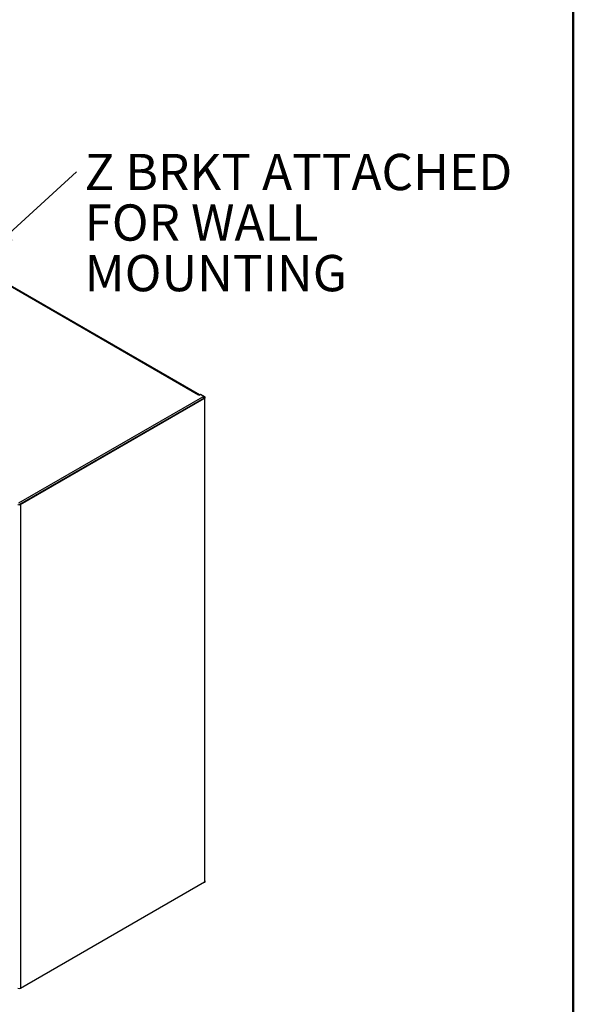
# Model space of a CAD drawing. Units: inches. Extents: x 0.5 to 10.5, y 0.5 to 8.
# Drawn here: x 9 to 10.5, y 2.2 to 4.9 of the extents above; entities that cross this region are included whole.
import ezdxf

# ---------------------------------------------------------------- set-up
doc = ezdxf.new("R2010")
doc.units = ezdxf.units.IN
doc.header["$MEASUREMENT"] = 0
doc.styles.add('SLDTEXTSTYLE0', font='TXT', dxfattribs={"width": 0.75})
doc.dimstyles.new('SLDDIMSTYLE3', dxfattribs={"dimtxt": 0.18, "dimasz": 0.13, "dimexe": 0, "dimexo": 0.0625, "dimgap": 0, "dimtad": 0, "dimtih": 1, "dimtoh": 1, "dimdec": 0, "dimrnd": 1e-09, "dimzin": 0, "dimdsep": 46, "dimtxsty": 'Standard', "dimsah": 1, "dimcen": 0.09, "dimadec": 0, "dimazin": 0, "dimtfac": 0.13, "dimtdec": 0, "dimtofl": 0, "dimtmove": 0, "dimatfit": 3, "dimfxl": 1, "dimfrac": 2, "dimtolj": 1, "dimtzin": 0, "dimarcsym": 0})

# ---------------------------------------------------------------- blocks, each defined once
blk = doc.blocks.new('SW_NOTE_0_3')
at = {"color": 0, "linetype": 'Continuous', "lineweight": 0, "char_height": 0.1, "attachment_point": 1, "style": 'SLDTEXTSTYLE0'}
for s, insert in [('Z BRKT ATTACHED', (0.0218, 0.0492)), ('FOR WALL', (0.0218, -0.0902)), ('MOUNTING', (0.0218, -0.2296))]:
    blk.add_mtext(s, dxfattribs=dict(at, insert=insert))

msp = doc.modelspace()

# ---------------------------------------------------------------- linework, layer by layer
at = {"color": 7, "linetype": 'Continuous', "lineweight": 50}
msp.add_line((10.5, 8), (10.5, 0.5), dxfattribs=at)
at = {"color": 7, "linetype": 'Continuous', "lineweight": 25}
for p, q in [((7.95426, 4.73822), (9.46682, 3.86503)), ((9.4688, 3.86523), (7.95623, 4.73841)), ((9.47762, 3.85872), (8.97047, 3.56595)), ((8.97387, 3.5632), (9.48074, 3.85581)), ((8.97542, 3.56231), (9.48228, 3.85492)), ((9.46811, 3.86429), (9.46682, 3.86503)), ((9.46811, 3.86429), (9.47235, 3.86674)), ((9.47235, 3.86674), (9.48328, 3.86043)), ((9.4781, 3.859), (9.47762, 3.85872)), ((9.48235, 3.85655), (9.4781, 3.859)), ((9.4781, 3.859), (9.4781, 3.8584)), ((9.47973, 3.85639), (9.48235, 3.85488)), ((9.48328, 3.85709), (9.48235, 3.85655)), ((9.48235, 3.85655), (9.48235, 3.85488)), ((9.48235, 3.85488), (9.48328, 3.85542)), ((9.48273, 3.85511), (9.48273, 2.52236)), ((9.48328, 3.85709), (9.48328, 3.85542)), ((9.48417, 2.52437), (9.48417, 3.85619)), ((9.48448, 3.85709), (9.48448, 3.85876)), ((8.97387, 3.5632), (8.97542, 3.56231)), ((8.97542, 3.56231), (8.97542, 2.22949)), ((8.97542, 2.22949), (9.48273, 2.52236)), ((9.48235, 2.5204), (9.48084, 2.52127)), ((9.48228, 2.5221), (9.48235, 2.52207)), ((9.48235, 2.52207), (9.48328, 2.5226)), ((9.48235, 2.5204), (9.48235, 2.52207)), ((9.48328, 2.52093), (9.48235, 2.5204)), ((9.48328, 2.52093), (9.48328, 2.5226)), ((9.48448, 2.5226), (9.48448, 2.52427))]:
    msp.add_line(p, q, dxfattribs=at)
for centre, radius, start, end in [((9.46793, 3.86368), 0.00175, 44.67601, 129.19231), ((9.47432, 3.85359), 0.00611, 17.89498, 57.30753), ((9.48264, 3.85876), 0.00179, 290.78342, 69.21658), ((9.48243, 3.8573), 0.00206, 294.37466, 354.3052), ((8.97194, 3.56901), 0.00755, 242.60967, 297.39033), ((8.97194, 3.56692), 0.00419, 242.60967, 297.39033), ((9.48267, 2.52425), 0.00176, 290.2285, 31.47306), ((9.48171, 2.52461), 0.00247, 294.37466, 354.3052), ((9.48243, 2.52281), 0.00206, 294.37466, 354.3052), ((8.97194, 2.23619), 0.00755, 242.60967, 297.39033)]:
    msp.add_arc(centre, radius, start, end, dxfattribs=at)

# ---------------------------------------------------------------- block references
at = {"color": 7, "linetype": 'Continuous', "lineweight": 0}
msp.add_blockref('SW_NOTE_0_3', (9.13048, 4.48025), dxfattribs=at)

# ---------------------------------------------------------------- leaders
msp.add_leader([(8.84542, 4.21927), (9.13048, 4.48025)], dimstyle='SLDDIMSTYLE3', dxfattribs=at)

doc.saveas('drawing.dxf')
